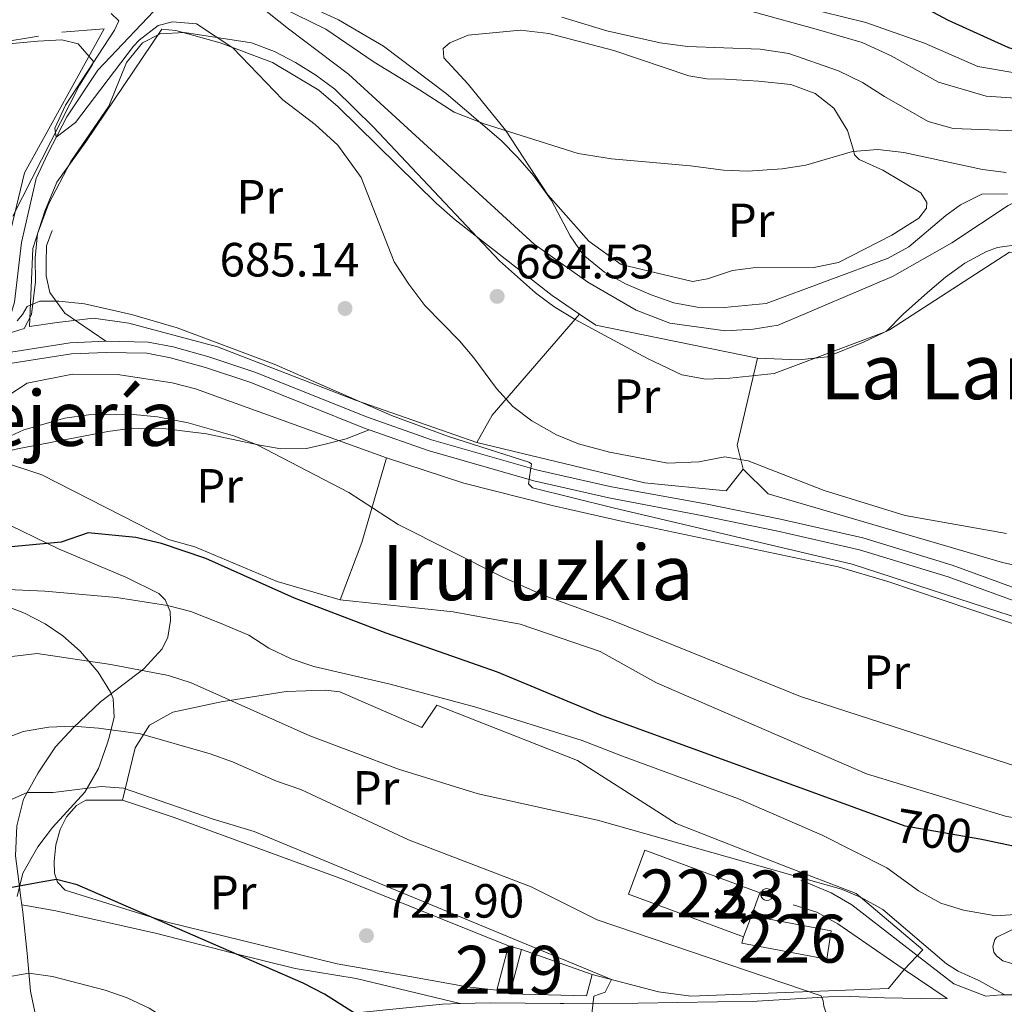
# Model space of a CAD drawing. Units: metres. Extents: x 648035 to 654945, y 4743905 to 4748682.
# Drawn here: x 654476 to 654682, y 4744673 to 4744878 of the extents above; entities that cross this region are included whole.
import ezdxf
from ezdxf.enums import TextEntityAlignment as Align

# ---------------------------------------------------------------- set-up
doc = ezdxf.new("R2010")
doc.units = ezdxf.units.M
doc.header["$MEASUREMENT"] = 0
for name, pattern in [('DGN Style 2', [86.01780000000002, 51.61068, -34.40712000000001]), ('DGN Style 3', [120.42492000000001, 86.01780000000001, -34.40712000000001]), ('DGN Style 5', [60.212460000000014, 25.80534, -34.40712000000001])]:
    doc.linetypes.add(name, pattern=pattern)
for name, color, linetype, lineweight in [('Nivel 11', 7, 'Continuous', 0), ('Nivel 15', 7, 'Continuous', 0), ('Nivel 20', 7, 'Continuous', 0), ('Nivel 21', 7, 'Continuous', 0), ('Nivel 22', 7, 'Continuous', 0), ('Nivel 35', 7, 'Continuous', 0), ('Nivel 36', 7, 'Continuous', 0), ('Nivel 37', 7, 'Continuous', 0), ('Nivel 4', 7, 'Continuous', 0), ('Nivel 41', 7, 'Continuous', 0), ('Nivel 45', 7, 'Continuous', 0), ('Nivel 48', 7, 'Continuous', 0), ('Nivel 5', 7, 'Continuous', 0), ('Nivel 52', 7, 'Continuous', 0), ('Nivel 57', 7, 'Continuous', 0), ('Nivel 7', 7, 'Continuous', 0)]:
    doc.layers.add(name, color=color, linetype=linetype, lineweight=lineweight)
doc.styles.add('Style-Arial', font='txt')
doc.styles.add('Style-Arial Narrow', font='txt')
doc.styles.add('Style-Helvetica-Narrow-Oblique', font='txt')
doc.styles.add('Style-Times New Roman', font='txt')

# ---------------------------------------------------------------- blocks, each defined once
blk = doc.blocks.new('5PATER')
at = {"layer": 'Nivel 7', "linetype": 'Continuous', "lineweight": 0}
h = blk.add_hatch(color=51, dxfattribs=at)
edge = h.paths.add_edge_path()
edge.add_ellipse((0.02558451890945435, -0.01979413628578186), major_axis=(-10.95721237942168, -11.10700355961716), ratio=0.9994222409660317, start_angle=0, end_angle=360)

msp = doc.modelspace()

# ---------------------------------------------------------------- linework, layer by layer
at = {"layer": 'Nivel 11', "color": 142, "linetype": 'DGN Style 3', "lineweight": 13}
for points in [[(654472.3900000006, 4744811.529999999, 690.24), (654473.6000000015, 4744814.029999999, 689.9300000000001), (654475.2300000004, 4744819.369999999, 689.11), (654476.6400000006, 4744831.800000001, 687.67), (654479.6999999993, 4744845.16, 685.92), (654482.1499999985, 4744850.4, 685.41), (654486.1400000006, 4744858.01, 684.49), (654492.5899999999, 4744867.77, 684.28), (654511.2800000012, 4744887.49, 682.73)], [(654524.1700000018, 4744882.9, 682.49), (654532.3599999994, 4744876.4, 682.08), (654544.870000001, 4744866.939999999, 681.57), (654583.5899999999, 4744831.5, 681.0600000000001), (654594.8000000007, 4744823.51, 680.85), (654604.870000001, 4744817.67, 680.75), (654611.9600000009, 4744815.02, 680.75), (654623.5700000003, 4744813.4, 680.54), (654629.3200000003, 4744813.720000001, 680.54), (654634.5599999987, 4744814.550000001, 680.54), (654658.3599999994, 4744824.699999999, 680.44), (654670.7699999996, 4744831.779999999, 680.23), (654682.5, 4744839.529999999, 680.23), (654687.4800000004, 4744842.109999999, 680.23), (654690.3500000015, 4744842.689999999, 680.23), (654693.0199999996, 4744842.800000001, 680.23), (654697.6000000015, 4744842.35, 680.23), (654702.0199999996, 4744841.439999999, 680.23), (654726.5399999991, 4744835.109999999, 680.1800000000001), (654736.2699999996, 4744831.189999999, 680.13), (654777.9699999988, 4744818.949999999, 679.41), (654788.1000000015, 4744814.98, 679.36), (654794.2800000012, 4744810.74, 679.36), (654800.120000001, 4744803.1, 679.1)]]:
    msp.add_polyline3d(points, dxfattribs=at)
at = {"layer": 'Nivel 15', "color": 1, "linetype": 'Continuous', "lineweight": 13, "elevation": 714.14, "flags": 128}
for points in [[(654627.3200000003, 4744686.949999999), (654603.2899999991, 4744695.859999999), (654606.6999999993, 4744705.060000001), (654630.7199999988, 4744696.15), (654628.9499999993, 4744691.380000001)], [(654628.9499999993, 4744691.380000001), (654627.3200000003, 4744686.949999999)]]:
    msp.add_lwpolyline(points, dxfattribs=at)
at = {"layer": 'Nivel 15', "color": 1, "linetype": 'Continuous', "lineweight": 0, "elevation": 715.7, "flags": 128}
msp.add_lwpolyline([(654632.1900000013, 4744697.040000001), (654632.6799999997, 4744696.939999999), (654633.0899999999, 4744696.66), (654633.3599999994, 4744696.24), (654633.4499999993, 4744695.75), (654633.3299999982, 4744695.26), (654633.0399999991, 4744694.859999999), (654632.6099999994, 4744694.6), (654632.120000001, 4744694.540000001), (654631.6400000006, 4744694.66), (654631.2399999984, 4744694.970000001), (654631, 4744695.4), (654630.9400000013, 4744695.9), (654631.0899999999, 4744696.380000001), (654631.3999999985, 4744696.76), (654631.8399999999, 4744696.99), (654632.1900000013, 4744697.040000001)], dxfattribs=at)
at = {"layer": 'Nivel 15', "color": 51, "linetype": 'Continuous', "lineweight": 13, "flags": 128}
for points, elevation in [([(654575.8299999982, 4744675.83), (654578.2800000012, 4744685.07)], 723.2), ([(654581.0100000016, 4744684.35), (654578.5599999987, 4744675.1)], 723.14)]:
    msp.add_lwpolyline(points, dxfattribs=dict(at, elevation=elevation))
at = {"layer": 'Nivel 15', "color": 51, "linetype": 'Continuous', "lineweight": 13, "extrusion": (0.02054407999074538, -0.005418218898658123, 0.9997742663628125), "elevation": -11536.99702049694, "flags": 128}
msp.add_lwpolyline([(4754738.519930769, 576921.28226755), (4754738.519930765, 576918.4582810048)], dxfattribs=at)
at = {"layer": 'Nivel 15', "color": 51, "linetype": 'Continuous', "lineweight": 13, "extrusion": (0.02050678603824313, -0.005483499563339737, 0.999774676094029), "elevation": -11871.14430462699, "flags": 128}
msp.add_lwpolyline([(4752726.695961386, 593180.7887415327), (4752726.695961386, 593183.6152942106)], dxfattribs=at)
at = {"layer": 'Nivel 15', "color": 1, "linetype": 'Continuous', "lineweight": 0}
msp.add_polyline3d([(654628.9499999993, 4744691.380000001, 714.27), (654645.5599999987, 4744688.25, 714.32), (654644.6999999993, 4744682.34, 714.32), (654626.9699999988, 4744685.66, 714.32), (654627.3200000003, 4744686.949999999, 714.32)], dxfattribs=at)
at = {"layer": 'Nivel 20', "color": 7, "linetype": 'DGN Style 2', "lineweight": 0, "extrusion": (-0.704282379577416, 0.637272297625037, 0.3128423700467678), "elevation": 2562935.764378541, "flags": 128}
msp.add_lwpolyline([(-3957456.746563058, -843441.7469064234), (-3957463.147710163, -843446.3373220608), (-3957490.995172787, -843448.2956186406)], dxfattribs=at)
at = {"layer": 'Nivel 20', "color": 7, "linetype": 'DGN Style 2', "lineweight": 0, "extrusion": (-0.0009318833829057432, -0.01899320549496645, 0.9998191785209897), "elevation": -90045.96987029871, "flags": 128}
msp.add_lwpolyline([(421286.4556831606, 4770344.765544135), (421289.9128997847, 4770342.662058171), (421323.9614653625, 4770337.403343264)], dxfattribs=at)
at = {"layer": 'Nivel 20', "color": 7, "linetype": 'DGN Style 2', "lineweight": 0, "extrusion": (-0.3226223153231039, 0.1777329069238433, 0.9296912688908938), "elevation": 632745.4057743603, "flags": 128}
msp.add_lwpolyline([(-4471769.155640528, -1595197.470241209), (-4471751.226053376, -1595192.04047101), (-4471747.427453417, -1595188.266780719)], dxfattribs=at)
at = {"layer": 'Nivel 20', "color": 7, "linetype": 'DGN Style 2', "lineweight": 0, "extrusion": (-0.2369009707131457, 0.2844340920420692, 0.9289645727148981), "elevation": 1195158.40839355, "flags": 128}
msp.add_lwpolyline([(-3539500.253972616, -2997446.10387825), (-3539511.364621222, -2997452.911586203), (-3539526.63670025, -2997463.987618983)], dxfattribs=at)
at = {"layer": 'Nivel 20', "color": 7, "linetype": 'DGN Style 2', "lineweight": 0, "extrusion": (0.006651265456869751, -0.002358958000700572, 0.9999750976824239), "elevation": -6118.186991060303, "flags": 128}
msp.add_lwpolyline([(654561.7380632572, 4744683.118800603), (654576.4284699559, 4744677.908786107)], dxfattribs=at)
at = {"layer": 'Nivel 20', "color": 7, "linetype": 'DGN Style 2', "lineweight": 0, "elevation": 720.44, "flags": 128}
msp.add_lwpolyline([(654595.6999999993, 4744679.140000001), (654594.5300000012, 4744674.67), (654578.5599999987, 4744675.1)], dxfattribs=at)
at = {"layer": 'Nivel 20', "color": 7, "linetype": 'DGN Style 2', "lineweight": 0}
for points in [[(654407.8299999982, 4744853.460000001, 688.69), (654411.25, 4744861.27, 688.38), (654429.2699999996, 4744866.34, 687.87), (654485.0599999987, 4744875.689999999, 686.58), (654493.8900000006, 4744876.42, 686.26), (654477.2600000016, 4744846.35, 688.12), (654474, 4744832.74, 689.5600000000001), (654468.1900000013, 4744812.699999999, 691.92), (654466.3900000006, 4744813.310000001, 691.3100000000001), (654452.7199999988, 4744821.449999999, 690.28), (654442.4400000013, 4744827.699999999, 689.92), (654441.4499999993, 4744832.470000001, 689.5600000000001), (654439.3399999999, 4744833.08, 689.51), (654423.9800000004, 4744839.68, 689.26), (654415.6499999985, 4744845.619999999, 689.15), (654407.8299999982, 4744853.460000001, 688.69)], [(654571.6499999985, 4744790.1, 689.66), (654546.370000001, 4744798.939999999, 690.49), (654517.5399999991, 4744810.08, 690.9), (654499.0500000007, 4744815.02, 691.26), (654491.6499999985, 4744816.029999999, 691.5600000000001), (654484.1000000015, 4744815.140000001, 691.46), (654478.3399999999, 4744814.26, 691.63), (654479.0500000007, 4744830.550000001, 688.47), (654481.5500000007, 4744838.359999999, 688.11), (654484.0599999987, 4744844.42, 688.01), (654490.1000000015, 4744852.800000001, 687.29), (654505.9200000018, 4744876.35, 685.75), (654508.8900000006, 4744876.040000001, 685.61), (654518.1400000006, 4744873.439999999, 685.25), (654529.0300000012, 4744869.359999999, 684.22), (654538.6999999993, 4744863.619999999, 684.12), (654542.7600000016, 4744860.09, 684.07), (654563.1799999997, 4744840.050000001, 684.22), (654567.1400000006, 4744836.57, 684.12), (654587.3599999994, 4744820.790000001, 683.5), (654593.1099999994, 4744816.869999999, 683.44)], [(654755.9200000018, 4744815.49, 680.85), (654750.5599999987, 4744817.49, 680.71), (654744.8999999985, 4744818.710000001, 680.71), (654723.4100000001, 4744824.800000001, 681.22), (654703.870000001, 4744828.630000001, 681.22), (654682.8000000007, 4744829.790000001, 681.4300000000001), (654657.7899999991, 4744813.57, 681.94), (654652.3599999994, 4744810.99, 681.94), (654644.7600000016, 4744807.98, 682.25), (654638.8099999987, 4744807.34, 682.46), (654630.2100000009, 4744807.68, 683.3000000000001)], [(654543.1799999997, 4744757.27, 699.27), (654530.0199999996, 4744761.1, 699.58), (654512.8099999987, 4744768.300000001, 698.86), (654507.3599999994, 4744769.880000001, 698.86), (654480.8900000006, 4744783.34, 696.19), (654466.1999999993, 4744788.130000001, 695.52), (654470.8000000007, 4744797.9, 694.8000000000001), (654477.8200000003, 4744802.48, 694.14), (654487.3200000003, 4744804.35, 693.72), (654496.6600000001, 4744804.27, 693.62), (654508.0700000003, 4744802.540000001, 693.57), (654512.9499999993, 4744801.27, 693.52), (654552.8200000003, 4744786.92, 692.65)], [(654627.2199999988, 4744784.52, 686.69), (654623.6900000013, 4744779.99, 687.2), (654606.6400000006, 4744781.699999999, 689.26), (654571.6499999985, 4744790.1, 689.66)], [(654552.8200000003, 4744786.92, 692.65), (654568.9600000009, 4744781.609999999, 692.24), (654587.3500000015, 4744776.970000001, 692.24), (654602.1400000006, 4744773.609999999, 692.08), (654647.0799999982, 4744764.16, 691.26), (654657.4100000001, 4744761.060000001, 691.21), (654693.2100000009, 4744749.01, 691.26), (654729.5700000003, 4744736.040000001, 691.26)], [(654627.2199999988, 4744784.52, 686.69), (654632.4800000004, 4744779.4, 687.82), (654681.3299999982, 4744765.08, 688.02), (654687.0899999999, 4744763.76, 688.02), (654722.1000000015, 4744754.359999999, 686.4)], [(654718.4499999993, 4744706.85, 696.09), (654710.0399999991, 4744708.23, 696.29), (654687.5300000012, 4744711.24, 697.84), (654682.1900000013, 4744712.040000001, 697.94), (654652.9800000004, 4744720.98, 697.53), (654609.1400000006, 4744739.939999999, 697.32), (654597.370000001, 4744746.49, 696.34), (654580.7199999988, 4744752.16, 696.4), (654566.6999999993, 4744754.800000001, 697.27), (654543.1799999997, 4744757.27, 699.27)], [(654497.6999999993, 4744715.470000001, 721.04), (654500.3500000015, 4744726.41, 716.98), (654503.370000001, 4744731.09, 714.82), (654508.2399999984, 4744733.82, 713.44), (654518.3500000015, 4744736, 712.36), (654531.8500000015, 4744738.130000001, 709.94), (654540.120000001, 4744738.4, 708.61), (654543.1000000015, 4744738.050000001, 708.61), (654560.1600000001, 4744730.640000001, 708.3000000000001), (654563.2800000012, 4744735.310000001, 707.12), (654592.629999999, 4744723.720000001, 708.51), (654613.2199999988, 4744710.640000001, 710.87), (654635.5500000007, 4744701.83, 711.08), (654650.8200000003, 4744696.02, 710.92), (654664.7399999984, 4744684.26, 710.77), (654660.8099999987, 4744680.17, 710.84), (654657.5799999982, 4744676.199999999, 712.48), (654616.2899999991, 4744674.57, 718.9), (654609.5599999987, 4744675.470000001, 719.21), (654595.6999999993, 4744679.140000001, 720.44)], [(654578.2800000012, 4744685.07, 720.63), (654543.8399999999, 4744698.92, 720.78), (654508.5399999991, 4744711.84, 721.6), (654497.6999999993, 4744715.470000001, 721.04)]]:
    msp.add_polyline3d(points, dxfattribs=at)
at = {"layer": 'Nivel 21', "color": 7, "linetype": 'DGN Style 3', "lineweight": 0}
for points in [[(654494.2800000012, 4744811.220000001, 691.6), (654485.6900000013, 4744817.1, 690.58), (654482.5500000007, 4744821.41, 689.65), (654481.7800000012, 4744824.85, 689.19), (654481.7699999996, 4744827.619999999, 688.88), (654481.870000001, 4744831.109999999, 687.86), (654483.0399999991, 4744834.35, 687.8000000000001)], [(654421.129999999, 4744827.710000001, 694.34), (654449.3500000015, 4744812.67, 693.09), (654457.7199999988, 4744809.300000001, 692.89), (654461.2600000016, 4744808.51, 692.84), (654465.9499999993, 4744808.23, 692.71), (654471.2899999991, 4744808.460000001, 692.39), (654486.8399999999, 4744810.880000001, 691.8100000000001), (654494.2800000012, 4744811.220000001, 691.6)], [(654494.2800000012, 4744811.220000001, 691.6), (654503.0799999982, 4744811.02, 691.66), (654508.2699999996, 4744810.02, 691.61), (654515.7300000004, 4744807.970000001, 691.3000000000001), (654525.3500000015, 4744804.77, 691.09), (654548.8200000003, 4744795.359999999, 690.6800000000001), (654562.2199999988, 4744790.65, 690.27), (654584.120000001, 4744784.380000001, 689.98), (654587.4800000004, 4744783.609999999, 689.94), (654599.7399999984, 4744780.810000001, 689.8100000000001), (654619.3900000006, 4744777.32, 689.22), (654634.9899999984, 4744774.109999999, 689.34), (654652.1700000018, 4744770.189999999, 689.1800000000001), (654670.8399999999, 4744764.5, 689.34), (654698.7699999996, 4744754.34, 689.29)], [(654458, 4744784.310000001, 694.82), (654460.7199999988, 4744784.24, 694.82), (654463.7399999984, 4744784.66, 694.76), (654473.0300000012, 4744788.07, 695.12), (654475.8000000007, 4744788.74, 695.28), (654494.6400000006, 4744792.42, 695.28), (654499.2600000016, 4744793, 695.23), (654506.7600000016, 4744792.91, 695.02), (654515.2800000012, 4744791.9, 694.82), (654526.0700000003, 4744789.609999999, 694.36), (654530.8000000007, 4744788.800000001, 693.64), (654536.0899999999, 4744788.859999999, 693.02), (654539.7300000004, 4744789.640000001, 692.8100000000001), (654544.3999999985, 4744790.83, 691.6800000000001), (654549.1700000018, 4744792.76, 690.64)], [(654458, 4744784.310000001, 694.82), (654459.75, 4744781.640000001, 695.4300000000001), (654463.7600000016, 4744778.77, 696.3100000000001), (654471.620000001, 4744774.060000001, 698.0500000000001), (654484.370000001, 4744767.93, 700.41), (654498.5500000007, 4744761.949999999, 702.72), (654505.2899999991, 4744758.619999999, 703.9), (654506.620000001, 4744757.290000001, 704.37), (654507.6600000001, 4744754.83, 705.7), (654507.7600000016, 4744752.98, 706.22), (654507.1999999993, 4744749.49, 706.32), (654506.0300000012, 4744747.02, 707.65), (654502.1799999997, 4744742.85, 709.91), (654493.1099999994, 4744736, 712.58), (654487.5199999996, 4744730.65, 715.1), (654483.7300000004, 4744726.59, 717.15), (654480.1000000015, 4744721.189999999, 718.85), (654477.0799999982, 4744715.689999999, 720.39), (654475.6999999993, 4744710.140000001, 722.29), (654475.4100000001, 4744703.83, 722.96), (654476.0799999982, 4744698.540000001, 724.5500000000001), (654476.5399999991, 4744695.02, 725.98), (654476.7199999988, 4744693.640000001, 726.5500000000001)], [(654639.2800000012, 4744698.790000001, 710.57), (654645.5599999987, 4744696.140000001, 710.62), (654649.8900000006, 4744693.65, 710.62), (654663.5, 4744683.1, 710.65), (654671.1499999985, 4744677.17, 710.67), (654677.8399999999, 4744674.560000001, 710.41), (654681.0500000007, 4744674.869999999, 710.04), (654691.9499999993, 4744674.800000001, 709.38)], [(654476.7199999988, 4744693.640000001, 726.5500000000001), (654476.9200000018, 4744692.119999999, 727.17), (654477.8599999994, 4744683.5, 729.27), (654478.5399999991, 4744675.640000001, 730.66), (654480.1499999985, 4744668.1, 731.4300000000001), (654482.4200000018, 4744662.199999999, 732.3000000000001), (654484.379999999, 4744659.74, 732.66), (654490.0100000016, 4744655.58, 733.77)], [(654476.7199999988, 4744693.640000001, 726.5500000000001), (654483.8099999987, 4744692.369999999, 726.24), (654504.870000001, 4744687.68, 725.32), (654520.8500000015, 4744683.560000001, 725.0600000000001), (654533.7399999984, 4744680.35, 724.24), (654546.4800000004, 4744678.26, 723.36), (654568.1999999993, 4744673.040000001, 722.29)], [(654568.1999999993, 4744673.040000001, 722.29), (654574.4400000013, 4744673.23, 721.73), (654589.0599999987, 4744673.050000001, 720.6), (654589.8099999987, 4744673.040000001, 720.54), (654605.3099999987, 4744673.109999999, 718.6800000000001), (654630.1799999997, 4744673.57, 716.54), (654645.0599999987, 4744674.48, 714.94), (654649.6900000013, 4744674.550000001, 714.26), (654656.7199999988, 4744674.27, 712.77), (654668.2399999984, 4744674.050000001, 711.59), (654669.7800000012, 4744674.08, 711.39)], [(654490.0100000016, 4744655.58, 733.77), (654491.9600000009, 4744659.540000001, 732.95), (654495.5399999991, 4744662.99, 732.49), (654500.4299999997, 4744665.6, 731.87), (654506.4899999984, 4744667.58, 730.42), (654509.7100000009, 4744668.15, 729.66), (654546.5700000003, 4744671.1, 724.94), (654564.4800000004, 4744672.93, 722.63), (654568.1999999993, 4744673.040000001, 722.29)]]:
    msp.add_polyline3d(points, dxfattribs=at)
at = {"layer": 'Nivel 21', "color": 7, "linetype": 'Continuous', "lineweight": 0}
for points in [[(654423.9800000004, 4744810.060000001, 695.08), (654422.379999999, 4744814.939999999, 694.83), (654422.3200000003, 4744816.369999999, 694.62), (654422.5300000012, 4744817.710000001, 694.36), (654425.9400000013, 4744822.5, 694.08), (654448.370000001, 4744810.550000001, 693.09), (654457.0300000012, 4744807.07, 692.89), (654460.9400000013, 4744806.199999999, 692.84), (654465.9299999997, 4744805.9, 692.71), (654471.5199999996, 4744806.140000001, 692.39), (654487.0700000003, 4744808.560000001, 691.8100000000001), (654494.3099999987, 4744808.880000001, 691.6), (654502.8299999982, 4744808.699999999, 691.66), (654507.7399999984, 4744807.75, 691.61), (654515.0599999987, 4744805.74, 691.3000000000001), (654524.5399999991, 4744802.58, 691.09), (654548, 4744793.18, 690.6800000000001), (654549.1700000018, 4744792.76, 690.64)], [(654549.1700000018, 4744792.76, 690.64), (654561.5100000016, 4744788.43, 690.27), (654583.5399999991, 4744782.119999999, 689.98), (654599.2199999988, 4744778.540000001, 689.8100000000001), (654618.879999999, 4744774.779999999, 689.22), (654634.4400000013, 4744771.57, 689.34), (654651.5, 4744767.68, 689.1800000000001), (654670.0199999996, 4744762.040000001, 689.34), (654697.9100000001, 4744751.890000001, 689.29), (654723.6499999985, 4744743.25, 689.2), (654741.1999999993, 4744736.65, 689.45), (654766, 4744726.41, 689.76), (654777.2699999996, 4744721.52, 690.12), (654789.1499999985, 4744716.890000001, 690.22), (654793.1499999985, 4744714.790000001, 690.74)], [(654637.6499999985, 4744693.67, 711.02), (654642.5899999999, 4744692.1, 710.92), (654646.9499999993, 4744689.66, 710.82), (654657.0799999982, 4744682.699999999, 710.61), (654660.8099999987, 4744680.17, 710.84), (654669.7800000012, 4744674.08, 711.39)]]:
    msp.add_polyline3d(points, dxfattribs=at)
at = {"layer": 'Nivel 22', "color": 30, "linetype": 'DGN Style 5', "lineweight": 30, "elevation": 700, "flags": 128}
msp.add_lwpolyline([(654676.620000001, 4744707.34), (654661, 4744710.08), (654657.8200000003, 4744711.24)], dxfattribs=at)
at = {"layer": 'Nivel 35', "color": 92, "linetype": 'DGN Style 3', "lineweight": 0}
for points in [[(654533.6600000001, 4744882.540000001, 698.44), (654542.8099999987, 4744878.25, 698.28), (654552.1999999993, 4744872.779999999, 698.1800000000001), (654565.2399999984, 4744862.890000001, 698.07), (654576.7199999988, 4744853.09, 697.99), (654580.2399999984, 4744849.540000001, 697.54), (654583.4600000009, 4744845.76, 696.74), (654586.6499999985, 4744841.369999999, 695.88), (654587.2199999988, 4744840.58, 695.73), (654591.1400000006, 4744833.189999999, 694.91), (654593.870000001, 4744829.26, 693.4), (654598.3200000003, 4744825.609999999, 692.89), (654602.6999999993, 4744823.17, 692.62), (654608.0100000016, 4744820.9, 692.24), (654612.7699999996, 4744819.220000001, 691.65), (654617.629999999, 4744818.290000001, 691.22), (654623.2800000012, 4744818.26, 691.21), (654632.0399999991, 4744819.1, 691.21), (654657.4899999984, 4744828.540000001, 688.13), (654661.8000000007, 4744830.9, 687.86), (654669.4800000004, 4744837.460000001, 688.24), (654672.5500000007, 4744839.689999999, 688.33), (654677.0500000007, 4744841.890000001, 688.34), (654682.370000001, 4744842, 688.23)], [(654505.6000000015, 4744875.33, 692.24), (654501.9200000018, 4744873.48, 692.24), (654498.5500000007, 4744869.380000001, 692.49), (654494.8900000006, 4744860.25, 693.5600000000001), (654486.9299999997, 4744848.68, 694.2), (654482.3000000007, 4744839.83, 694.89), (654480.0199999996, 4744833.59, 695.32), (654479.4800000004, 4744828.65, 695.65), (654479.5799999982, 4744823.619999999, 695.91), (654478.7399999984, 4744816.810000001, 695.94), (654477.1799999997, 4744813.869999999, 695.94), (654473.2800000012, 4744812.630000001, 695.94)], [(654685.2600000016, 4744831.48, 689.8100000000001), (654680.3200000003, 4744830.74, 689.64), (654678.0300000012, 4744829.949999999, 689.57), (654673.5, 4744827.52, 689.48), (654669.4600000009, 4744824.59, 689.51), (654665.6799999997, 4744821.359999999, 689.59), (654660.6099999994, 4744816.84, 689.67), (654657.0899999999, 4744813.24, 689.65), (654633.7199999988, 4744804.52, 690.8000000000001), (654624.4800000004, 4744803.48, 690.8000000000001), (654619.4200000018, 4744803.32, 690.75), (654614.4299999997, 4744804.199999999, 690.65), (654607.2800000012, 4744807.65, 690.52), (654592.1999999993, 4744815.74, 690.1800000000001), (654587.9299999997, 4744818.32, 690.13), (654586.9699999988, 4744819.029999999, 690.13), (654583.8900000006, 4744821.279999999, 690.14), (654576.3900000006, 4744827.98, 690.3000000000001), (654550.1000000015, 4744855.869999999, 692.11), (654542.0500000007, 4744863.790000001, 692.24), (654538.1000000015, 4744866.75, 692.24), (654533.8299999982, 4744869.390000001, 692.24), (654529.4499999993, 4744871.689999999, 692.24), (654524.629999999, 4744873.439999999, 692.24), (654510.6499999985, 4744875.619999999, 692.24), (654505.6000000015, 4744875.33, 692.24)], [(654474.879999999, 4744837.279999999, 695.73), (654488.7899999991, 4744864.619999999, 694.09), (654491.4600000009, 4744868.949999999, 693.9), (654491.6600000001, 4744869.560000001, 693.88), (654488.4499999993, 4744873.26, 693.85), (654485.0799999982, 4744874.060000001, 693.88), (654480.0899999999, 4744873.84, 693.98), (654453.8200000003, 4744871.369999999, 694.67)], [(654473.8599999994, 4744755.810000001, 718.34), (654477.25, 4744754.49, 719.36), (654481.5700000003, 4744752.27, 720.44), (654485.2699999996, 4744749.779999999, 721.42), (654488.9100000001, 4744746.58, 722.63), (654492.6799999997, 4744742.199999999, 724.09), (654495.25, 4744738.01, 725.19), (654495.7699999996, 4744736.66, 725.52), (654495.9800000004, 4744732.76, 726.76), (654494.9699999988, 4744728.52, 729.4300000000001), (654494.5599999987, 4744727.210000001, 729.84), (654492.7199999988, 4744722.07, 730.25), (654489.8500000015, 4744717.130000001, 730.66), (654483.1099999994, 4744709.76, 731.07), (654480.0799999982, 4744705.75, 731.38), (654476.9400000013, 4744700.27, 731.69), (654475.7399999984, 4744695.380000001, 731.95)]]:
    msp.add_polyline3d(points, dxfattribs=at)
at = {"layer": 'Nivel 36', "color": 92, "linetype": 'Continuous', "lineweight": 0}
for points in [[(654721.5300000012, 4744872.42, 702.49), (654721.5500000007, 4744871.199999999, 702.49), (654720.6499999985, 4744869.290000001, 702.0600000000001), (654714.25, 4744866.85, 701.28), (654703.0899999999, 4744866.15, 699.04), (654687.5, 4744866.57, 698.27), (654676.2100000009, 4744868.560000001, 697.66), (654665.0599999987, 4744873.369999999, 697.66), (654652.8000000007, 4744877.73, 697.15), (654634.7199999988, 4744882.18, 695.85), (654629.7300000004, 4744882.5, 695.51), (654610.8900000006, 4744882.16, 695.42), (654606.0199999996, 4744882.880000001, 695.25), (654589.1600000001, 4744888.67, 695.25), (654583.5300000012, 4744889.73, 695.25), (654576.5599999987, 4744889.800000001, 695.25), (654561.0300000012, 4744892.119999999, 696.8000000000001), (654551.7100000009, 4744894.75, 697.75), (654549.1600000001, 4744897.01, 698.35), (654550.0899999999, 4744899.720000001, 698.96), (654552.370000001, 4744900.99, 699.13), (654561.0399999991, 4744902.710000001, 699.04), (654565.5, 4744905.300000001, 699.65), (654567.6600000001, 4744907.6, 700.41)], [(654623.5599999987, 4744865.91, 687.84), (654630.4400000013, 4744865.470000001, 687.48), (654637.1799999997, 4744864.77, 687.48), (654642.2199999988, 4744862.890000001, 687.28), (654646.129999999, 4744859.82, 686.76), (654648.9699999988, 4744855.210000001, 686.15), (654650.2699999996, 4744851.1, 685.17), (654650.4800000004, 4744850.130000001, 684.5500000000001), (654651.4100000001, 4744849.16, 683.58), (654656.3999999985, 4744846.91, 683.17), (654664.3299999982, 4744842.16, 682.45), (654665.5700000003, 4744840.16, 682.29), (654665.4699999988, 4744838.98, 682.29), (654663.879999999, 4744836.92, 682.34), (654658.25, 4744833.359999999, 682.34), (654647.120000001, 4744827.67, 682.29), (654641.9800000004, 4744826.619999999, 682.29), (654629.3500000015, 4744826.529999999, 682.29), (654625.0300000012, 4744825.949999999, 682.34), (654619.8000000007, 4744824.23, 682.5), (654616.6700000018, 4744823.66, 682.45), (654601.7600000016, 4744827.199999999, 682.65), (654595.0100000016, 4744832.060000001, 682.8100000000001), (654586.4499999993, 4744841.790000001, 683.84), (654577.6700000018, 4744855.220000001, 685.02), (654569.8299999982, 4744864.85, 686.3000000000001), (654564.7800000012, 4744870.33, 686.5600000000001), (654564.6700000018, 4744872.279999999, 686.76), (654566.0500000007, 4744873.460000001, 686.8100000000001), (654569.8399999999, 4744875.07, 686.87), (654580.7800000012, 4744876.08, 687.02), (654586.6900000013, 4744875.439999999, 687.58), (654600.2699999996, 4744871.890000001, 687.58), (654615.8999999985, 4744866.6, 687.28), (654619.6600000001, 4744865.939999999, 687.33), (654623.5599999987, 4744865.91, 687.84)], [(654575.8299999982, 4744675.83, 721.57), (654569.6600000001, 4744676.529999999, 721.62), (654557.6999999993, 4744678.720000001, 722.5500000000001), (654542.4899999984, 4744681.310000001, 722.65), (654507.1499999985, 4744690.02, 724.5), (654485.7699999996, 4744696.699999999, 725.32), (654484.1799999997, 4744698.390000001, 725.12), (654483.5100000016, 4744700.24, 724.7), (654483.4499999993, 4744702.710000001, 723.83), (654483.8000000007, 4744706.15, 722.8000000000001), (654484.7199999988, 4744709.380000001, 722.75), (654486.0500000007, 4744712.01, 722.6), (654488.1000000015, 4744714.369999999, 721.9300000000001), (654490.1000000015, 4744715.449999999, 721.67), (654497.6999999993, 4744715.470000001, 721.47)], [(654683.3200000003, 4744681.390000001, 707.86), (654681.4100000001, 4744681.949999999, 707.75), (654680.0700000003, 4744682.970000001, 707.65), (654679.5599999987, 4744683.74, 707.44), (654679.3500000015, 4744684.970000001, 707.08), (654679.75, 4744686.41, 706.88), (654680.1600000001, 4744686.93, 706.78), (654684.7800000012, 4744689.15, 706.21)]]:
    msp.add_polyline3d(points, dxfattribs=at)
at = {"layer": 'Nivel 4', "color": 30, "linetype": 'Continuous', "lineweight": 30, "flags": 128}
for points, elevation in [([(654654.9699999988, 4744886.23), (654670, 4744878.23), (654682.6099999994, 4744872.52), (654692.1999999993, 4744869.66), (654707.8599999994, 4744866.449999999), (654712.8000000007, 4744865.66), (654718.1999999993, 4744865.710000001), (654734.3599999994, 4744866.640000001), (654742.6000000015, 4744867.99), (654747.5899999999, 4744868.369999999), (654753.3900000006, 4744867.93), (654758.370000001, 4744866.92), (654763.3599999994, 4744867.220000001), (654767.7600000016, 4744869.470000001), (654771.3500000015, 4744873.029999999), (654771.8599999994, 4744874), (654776.4400000013, 4744886.449999999)], 700), ([(654657.8200000003, 4744711.24), (654597.5300000012, 4744733.18), (654575.9499999993, 4744742.18), (654552.7199999988, 4744750.35), (654533.6099999994, 4744757.6), (654515.1099999994, 4744765.880000001), (654505.8900000006, 4744769.02), (654500.5399999991, 4744770.25), (654490.5500000007, 4744771.279999999), (654484.9100000001, 4744769.32), (654461.1400000006, 4744767.060000001)], 700), ([(654688.120000001, 4744704.880000001), (654677.6600000001, 4744707.16), (654676.620000001, 4744707.34)], 700), ([(654634.8500000015, 4744627), (654630.1000000015, 4744629.24), (654621.2300000004, 4744633.92), (654612.8900000006, 4744639.369999999), (654601.5399999991, 4744648.9), (654596.9100000001, 4744652.699999999), (654590.5899999999, 4744656.060000001), (654585.8099999987, 4744657.439999999), (654575.7399999984, 4744658.34), (654563.5500000007, 4744663.140000001), (654548.0500000007, 4744667.529999999), (654546.1099999994, 4744671.060000001), (654539.879999999, 4744675), (654535.4400000013, 4744677.300000001), (654488.25, 4744697.84), (654483.9899999984, 4744698.91), (654481.1400000006, 4744698.43), (654470.0300000012, 4744696.390000001)], 725)]:
    msp.add_lwpolyline(points, dxfattribs=dict(at, elevation=elevation))
at = {"layer": 'Nivel 5', "color": 30, "linetype": 'Continuous', "lineweight": 0, "flags": 128}
for points, elevation in [([(654629.3099999987, 4744879.970000001), (654642.4400000013, 4744876.33), (654652.0500000007, 4744873.540000001), (654658.1099999994, 4744870.75), (654667.9600000009, 4744865.27), (654677.8999999985, 4744862.33), (654697.5199999996, 4744861), (654730.0899999999, 4744860.550000001), (654735.0199999996, 4744859.77), (654740.2399999984, 4744858.5), (654753.4400000013, 4744853.08), (654757.9699999988, 4744850.58), (654759.870000001, 4744850.119999999), (654767.2100000009, 4744851.380000001), (654769.3200000003, 4744851.02), (654774.3099999987, 4744851.210000001), (654778.1400000006, 4744853.210000001), (654781.6700000018, 4744856.75), (654787.8099999987, 4744864.550000001), (654790.4699999988, 4744869.380000001), (654793.5700000003, 4744878.029999999), (654795.5899999999, 4744888.83)], 695), ([(654682.1099999994, 4744846.390000001), (654677.1600000001, 4744847.07), (654660.7399999984, 4744850.560000001), (654655.3200000003, 4744851.189999999), (654650.0300000012, 4744850.77), (654640.2899999991, 4744847.93), (654635.3500000015, 4744847.17), (654628.120000001, 4744846.720000001), (654623.129999999, 4744846.92), (654616.2300000004, 4744847.82), (654599.7399999984, 4744849.26), (654592.7899999991, 4744850.390000001), (654573.2100000009, 4744856.550000001), (654566.9400000013, 4744859.029999999), (654559.7300000004, 4744863.630000001), (654550.2399999984, 4744869.439999999), (654540.1499999985, 4744876.300000001), (654518.3999999985, 4744887.050000001)], 685), ([(654495.379999999, 4744879.59), (654497, 4744878.07), (654496.0599999987, 4744876.119999999), (654485.8399999999, 4744860.49), (654483.5799999982, 4744855.68), (654483.9200000018, 4744853.779999999), (654487.8900000006, 4744856.880000001), (654500.0199999996, 4744872.76), (654501.1799999997, 4744874.029999999), (654505.1400000006, 4744877.060000001), (654508.1799999997, 4744877.85), (654513.1900000013, 4744877.4), (654520.7800000012, 4744872.449999999), (654531.2100000009, 4744861.609999999), (654537.9600000009, 4744856.4), (654542.6400000006, 4744852.109999999), (654547.5300000012, 4744845.4), (654554.4400000013, 4744827.77), (654557.4899999984, 4744823.109999999), (654560.7899999991, 4744818.699999999), (654568.0599999987, 4744811.279999999), (654571.0500000007, 4744807.74), (654575.75, 4744801.390000001)], 685), ([(654589.4200000018, 4744878.800000001), (654598.7800000012, 4744875.960000001), (654609.879999999, 4744873.48), (654615.5899999999, 4744872.73), (654630.8000000007, 4744872.130000001), (654636.7600000016, 4744871.25), (654647.1000000015, 4744867.6), (654652.1400000006, 4744865.199999999), (654656.7199999988, 4744862.24), (654665.8399999999, 4744857.050000001), (654671.0399999991, 4744855.609999999), (654701.1000000015, 4744854.5), (654712.4899999984, 4744853.76), (654723.5300000012, 4744853.689999999), (654728.5199999996, 4744853.4), (654733.9200000018, 4744852.439999999)], 690), ([(654475.7600000016, 4744815.470000001), (654476.8900000006, 4744816.800000001), (654477.8099999987, 4744818.449999999), (654480.4800000004, 4744819.58), (654484.4800000004, 4744819.59), (654489.8200000003, 4744818.99), (654499.5899999999, 4744816.76), (654509.1400000006, 4744813.99), (654529.3999999985, 4744806.43), (654553.8900000006, 4744795.689999999), (654565.7699999996, 4744791.34), (654582.5399999991, 4744785.960000001), (654583.0500000007, 4744785.65), (654582.4400000013, 4744781.49), (654583.2699999996, 4744780.619999999), (654600.120000001, 4744776.49), (654649.9400000013, 4744764.68), (654713.3500000015, 4744744.16)], 690), ([(654575.75, 4744801.390000001), (654579.1600000001, 4744797.6), (654583.1400000006, 4744794.58), (654588.2699999996, 4744791.720000001), (654592.8999999985, 4744789.84), (654599.3299999982, 4744788.060000001), (654611.5199999996, 4744785.77), (654617.9800000004, 4744786.07), (654623.370000001, 4744787.07), (654628.25, 4744786.26), (654644.1000000015, 4744780.1), (654661.0500000007, 4744774.84), (654682.1400000006, 4744771.140000001)], 685), ([(654599.9699999988, 4744752.960000001), (654585.4800000004, 4744758.27), (654576.9499999993, 4744762.060000001), (654555.2600000016, 4744773), (654544.9699999988, 4744779.66), (654525.8000000007, 4744789.619999999), (654521.1499999985, 4744791.4), (654511.4600000009, 4744794.17), (654505.0199999996, 4744795.439999999), (654500.0500000007, 4744795.949999999), (654490.6600000001, 4744795.880000001), (654485.6900000013, 4744795.15), (654477.1499999985, 4744792.720000001), (654472.6000000015, 4744790.66)], 695), ([(654685, 4744691.66), (654679.9600000009, 4744691.35), (654673.2300000004, 4744692.550000001), (654668.4400000013, 4744693.98), (654663.8099999987, 4744696.540000001), (654657.2199999988, 4744701.34), (654643.7399999984, 4744708.18), (654626.2800000012, 4744715.77), (654602.0700000003, 4744724.68), (654593.6400000006, 4744727.949999999), (654571.4400000013, 4744734.890000001), (654553.5899999999, 4744739.699999999), (654537.6400000006, 4744743.35), (654532.9100000001, 4744744.93), (654528.2699999996, 4744747.189999999), (654524.0700000003, 4744749.890000001), (654518, 4744752.449999999), (654511.9600000009, 4744754.869999999), (654507.1099999994, 4744756.119999999), (654496.5, 4744757.76), (654481.5599999987, 4744759.09), (654470.629999999, 4744759.58)], 705), ([(654599.9699999988, 4744752.960000001), (654639.2199999988, 4744737.08), (654698.9299999997, 4744717.76)], 695), ([(654681.8000000007, 4744674.859999999), (654676.379999999, 4744677.859999999), (654672.0599999987, 4744679.800000001), (654669.6600000001, 4744681.35), (654656.3999999985, 4744692.689999999), (654651.870000001, 4744695.140000001), (654647.75, 4744696.880000001), (654596.8399999999, 4744711.290000001), (654571.9699999988, 4744716.779999999), (654555.3299999982, 4744721.92), (654536.8000000007, 4744728.9), (654512.0599999987, 4744739.98), (654507.3399999999, 4744741.51), (654495.3299999982, 4744743.75), (654479.9100000001, 4744746.060000001), (654473.4699999988, 4744745.310000001)], 710), ([(654694.5599999987, 4744652.449999999), (654680.0599999987, 4744660.42), (654671.1000000015, 4744664.880000001), (654664.1099999994, 4744667.01), (654648.1799999997, 4744669.52), (654644.9899999984, 4744670.540000001), (654644.5700000003, 4744671.050000001), (654644.0599999987, 4744672.49), (654643.9499999993, 4744673.619999999), (654643.5300000012, 4744674.640000001), (654596.7899999991, 4744690.51), (654583.0100000016, 4744697.390000001), (654557.4200000018, 4744707.18), (654534.9100000001, 4744717.710000001), (654529.870000001, 4744719.460000001), (654520.6900000013, 4744723.460000001), (654516, 4744725.17), (654501.5199999996, 4744729.300000001), (654492.7199999988, 4744730.5), (654487.3399999999, 4744730.880000001), (654482.370000001, 4744730.73), (654477.0300000012, 4744729.779999999), (654472.3599999994, 4744728.02)], 715), ([(654599.75, 4744678.07), (654525.1999999993, 4744708.970000001), (654516.6700000018, 4744711.52), (654497.9600000009, 4744717.949999999), (654493.2899999991, 4744718.300000001), (654483.2800000012, 4744717.09), (654477.8399999999, 4744717.08), (654474.25, 4744715.48)], 720), ([(654683.8099999987, 4744576.4), (654673.9600000009, 4744587.41), (654669.8000000007, 4744590.199999999), (654619.6000000015, 4744618.130000001), (654585.6900000013, 4744635.210000001), (654547.8500000015, 4744651.67), (654535.3099999987, 4744657.5), (654526.5300000012, 4744659.640000001), (654511.7699999996, 4744662.359999999), (654509.1000000015, 4744663.380000001), (654508.5899999999, 4744664.199999999), (654508.5799999982, 4744667.9), (654507.8599999994, 4744669.130000001), (654503.2699999996, 4744672.09), (654498.7300000004, 4744674.24), (654494.0899999999, 4744675.869999999), (654483.1499999985, 4744678.689999999), (654478.2199999988, 4744679.369999999), (654472.6799999997, 4744678.439999999)], 730), ([(654599.75, 4744678.07), (654598.4299999997, 4744675.439999999), (654596.0700000003, 4744674.609999999), (654595.5199999996, 4744669.619999999), (654600.4699999988, 4744668.869999999), (654618.6700000018, 4744668.710000001), (654623.5399999991, 4744666.9), (654624.1799999997, 4744666.470000001), (654625.5799999982, 4744663.130000001), (654628.8999999985, 4744659.279999999), (654632.7600000016, 4744656.130000001), (654651.4400000013, 4744644.960000001), (654657.1999999993, 4744641.560000001), (654684.0799999982, 4744630.720000001)], 720)]:
    msp.add_lwpolyline(points, dxfattribs=dict(at, elevation=elevation))
at = {"layer": 'Nivel 52', "color": 1, "linetype": 'Continuous', "lineweight": 13, "elevation": 714.14, "flags": 128}
msp.add_lwpolyline([(654628.9499999993, 4744691.380000001), (654630.7199999988, 4744696.15), (654606.6999999993, 4744705.060000001), (654603.2899999991, 4744695.859999999), (654627.3200000003, 4744686.949999999)], close=True, dxfattribs=at)
at = {"layer": 'Nivel 52', "color": 1, "linetype": 'Continuous', "lineweight": 0, "elevation": 715.7, "flags": 128}
msp.add_lwpolyline([(654632.1900000013, 4744697.040000001), (654631.8399999999, 4744696.99), (654631.3999999985, 4744696.76), (654631.0899999999, 4744696.380000001), (654630.9400000013, 4744695.9), (654631, 4744695.4), (654631.2399999984, 4744694.970000001), (654631.6400000006, 4744694.66), (654632.120000001, 4744694.540000001), (654632.6099999994, 4744694.6), (654633.0399999991, 4744694.859999999), (654633.3299999982, 4744695.26), (654633.4499999993, 4744695.75), (654633.3599999994, 4744696.24), (654633.0899999999, 4744696.66), (654632.6799999997, 4744696.939999999)], close=True, dxfattribs=at)
at = {"layer": 'Nivel 52', "color": 1, "linetype": 'Continuous', "lineweight": 0}
msp.add_polyline3d([(654627.3200000003, 4744686.949999999, 714.32), (654626.9699999988, 4744685.66, 714.32), (654644.6999999993, 4744682.34, 714.32), (654645.5599999987, 4744688.25, 714.32), (654628.9499999993, 4744691.380000001, 714.27), (654628.9499999993, 4744691.380000001, 714.14)], close=True, dxfattribs=at)
at = {"layer": 'Nivel 52', "color": 1, "linetype": 'Continuous', "lineweight": 13}
msp.add_3dface([(654578.5599999987, 4744675.1, 723.14), (654581.0100000016, 4744684.35, 723.14), (654578.2800000012, 4744685.07, 723.2), (654575.8299999982, 4744675.83, 723.2)], dxfattribs=at)
at = {"layer": 'Nivel 57', "color": 92, "linetype": 'DGN Style 3', "lineweight": 0}
for points in [[(654682.370000001, 4744842, 688.23), (654677.0500000007, 4744841.890000001, 688.34), (654672.5500000007, 4744839.689999999, 688.33), (654669.4800000004, 4744837.460000001, 688.24), (654661.8000000007, 4744830.9, 687.86), (654657.4899999984, 4744828.540000001, 688.13), (654632.0399999991, 4744819.1, 691.21), (654623.2800000012, 4744818.26, 691.21), (654617.629999999, 4744818.290000001, 691.22), (654612.7699999996, 4744819.220000001, 691.65), (654608.0100000016, 4744820.9, 692.24), (654602.6999999993, 4744823.17, 692.62), (654598.3200000003, 4744825.609999999, 692.89), (654593.870000001, 4744829.26, 693.4), (654591.1400000006, 4744833.189999999, 694.91), (654587.2199999988, 4744840.58, 695.73), (654586.6499999985, 4744841.369999999, 695.88), (654583.4600000009, 4744845.76, 696.74), (654580.2399999984, 4744849.540000001, 697.54), (654576.7199999988, 4744853.09, 697.99), (654565.2399999984, 4744862.890000001, 698.07), (654552.1999999993, 4744872.779999999, 698.1800000000001), (654542.8099999987, 4744878.25, 698.28), (654533.6600000001, 4744882.540000001, 698.44)], [(654473.2800000012, 4744812.630000001, 695.94), (654477.1799999997, 4744813.869999999, 695.94), (654478.7399999984, 4744816.810000001, 695.94), (654479.5799999982, 4744823.619999999, 695.91), (654479.4800000004, 4744828.65, 695.65), (654480.0199999996, 4744833.59, 695.32), (654482.3000000007, 4744839.83, 694.89), (654486.9299999997, 4744848.68, 694.2), (654494.8900000006, 4744860.25, 693.5600000000001), (654498.5500000007, 4744869.380000001, 692.49), (654501.9200000018, 4744873.48, 692.24), (654505.6000000015, 4744875.33, 692.24), (654510.6499999985, 4744875.619999999, 692.24), (654524.629999999, 4744873.439999999, 692.24), (654529.4499999993, 4744871.689999999, 692.24), (654533.8299999982, 4744869.390000001, 692.24), (654538.1000000015, 4744866.75, 692.24), (654542.0500000007, 4744863.790000001, 692.24), (654550.1000000015, 4744855.869999999, 692.11), (654576.3900000006, 4744827.98, 690.3000000000001), (654583.8900000006, 4744821.279999999, 690.14), (654586.9699999988, 4744819.029999999, 690.13), (654587.9299999997, 4744818.32, 690.13), (654592.1999999993, 4744815.74, 690.1800000000001), (654607.2800000012, 4744807.65, 690.52), (654614.4299999997, 4744804.199999999, 690.65), (654619.4200000018, 4744803.32, 690.75), (654624.4800000004, 4744803.48, 690.8000000000001), (654633.7199999988, 4744804.52, 690.8000000000001), (654657.0899999999, 4744813.24, 689.65), (654660.6099999994, 4744816.84, 689.67), (654665.6799999997, 4744821.359999999, 689.59), (654669.4600000009, 4744824.59, 689.51), (654673.5, 4744827.52, 689.48), (654678.0300000012, 4744829.949999999, 689.57), (654680.3200000003, 4744830.74, 689.64), (654685.2600000016, 4744831.48, 689.8100000000001)], [(654453.8200000003, 4744871.369999999, 694.67), (654480.0899999999, 4744873.84, 693.98), (654485.0799999982, 4744874.060000001, 693.88), (654488.4499999993, 4744873.26, 693.85), (654491.6600000001, 4744869.560000001, 693.88), (654491.4600000009, 4744868.949999999, 693.9), (654488.7899999991, 4744864.619999999, 694.09), (654474.879999999, 4744837.279999999, 695.73)], [(654475.7399999984, 4744695.380000001, 731.95), (654476.9400000013, 4744700.27, 731.69), (654480.0799999982, 4744705.75, 731.38), (654483.1099999994, 4744709.76, 731.07), (654489.8500000015, 4744717.130000001, 730.66), (654492.7199999988, 4744722.07, 730.25), (654494.5599999987, 4744727.210000001, 729.84), (654494.9699999988, 4744728.52, 729.4300000000001), (654495.9800000004, 4744732.76, 726.76), (654495.7699999996, 4744736.66, 725.52), (654495.25, 4744738.01, 725.19), (654492.6799999997, 4744742.199999999, 724.09), (654488.9100000001, 4744746.58, 722.63), (654485.2699999996, 4744749.779999999, 721.42), (654481.5700000003, 4744752.27, 720.44), (654477.25, 4744754.49, 719.36), (654473.8599999994, 4744755.810000001, 718.34)]]:
    msp.add_polyline3d(points, dxfattribs=at)

# ---------------------------------------------------------------- block references
at = {"layer": 'Nivel 7', "color": 51, "linetype": 'Continuous', "lineweight": 0, "xscale": 0.1000009313241567, "yscale": 0.1000009313241567, "zscale": 0.1000009313241567}
for p in [(654575.8999999985, 4744820.58, 684.53), (654544.1600000001, 4744818.050000001, 685.14), (654548.629999999, 4744687.220000001, 721.9)]:
    msp.add_blockref('5PATER', p, dxfattribs=at)

# ---------------------------------------------------------------- texts
at = {"layer": 'Nivel 37', "color": 92, "linetype": 'Continuous', "lineweight": 0, "style": 'Style-Arial Narrow'}
for p in [(654526.3808149993, 4744841.349979999, 686.86), (654628.8908149973, 4744836.429979999, 683.62), (654605.070814997, 4744799.759979999, 683.15), (654517.9908149987, 4744781.04998, 696.91), (654657.2008149996, 4744742.179979999, 693.24), (654550.6208149977, 4744718.029979998, 712.21), (654520.820814997, 4744696.20998, 722.33)]:
    msp.add_text('Pr', height=6.99996, dxfattribs=at).set_placement(p, align=Align.MIDDLE_CENTER)
at = {"layer": 'Nivel 41', "color": 7, "linetype": 'Continuous', "lineweight": 0, "style": 'Style-Arial'}
for s, p in [('685.14', (654517.9800000004, 4744824.73, 685.14)), ('684.53', (654579.6499999985, 4744824.33, 684.53)), ('721.90', (654552.379999999, 4744690.970000001, 721.9))]:
    msp.add_text(s, height=6.99996, dxfattribs=at).set_placement(p)
at = {"layer": 'Nivel 41', "color": 7, "linetype": 'Continuous', "lineweight": 0, "style": 'Style-Helvetica-Narrow-Oblique'}
msp.add_text('700', height=6.9999, rotation=350.0524765516713, dxfattribs=at).set_placement((654667.0101934895, 4744709.026090197, 700), align=Align.MIDDLE_CENTER)
at = {"layer": 'Nivel 45', "color": 7, "linetype": 'Continuous', "lineweight": 0, "style": 'Style-Times New Roman'}
for s, p in [('La Landa', (654676.4151978642, 4744804.87998, 682.33)), ('Tejería', (654484.711542353, 4744795.13998, 694.95)), ('Iruruzkia', (654584.3516179621, 4744762.95998, 694.02))]:
    msp.add_text(s, height=11.49996, dxfattribs=at).set_placement(p, align=Align.MIDDLE_CENTER)
at = {"layer": 'Nivel 48', "color": 1, "linetype": 'Continuous', "lineweight": 0, "style": 'Style-Arial Narrow'}
for s, p in [('223', (654617.0046221055, 4744695.999979999, 712.23)), ('231', (654632.1902305931, 4744695.78998, 711.11)), ('226', (654637.4446221031, 4744686.579979999, 712.66)), ('219', (654578.4146221057, 4744680.089979999, 720.88))]:
    msp.add_text(s, height=9.99996, dxfattribs=at).set_placement(p, align=Align.MIDDLE_CENTER)

doc.saveas('drawing.dxf')
